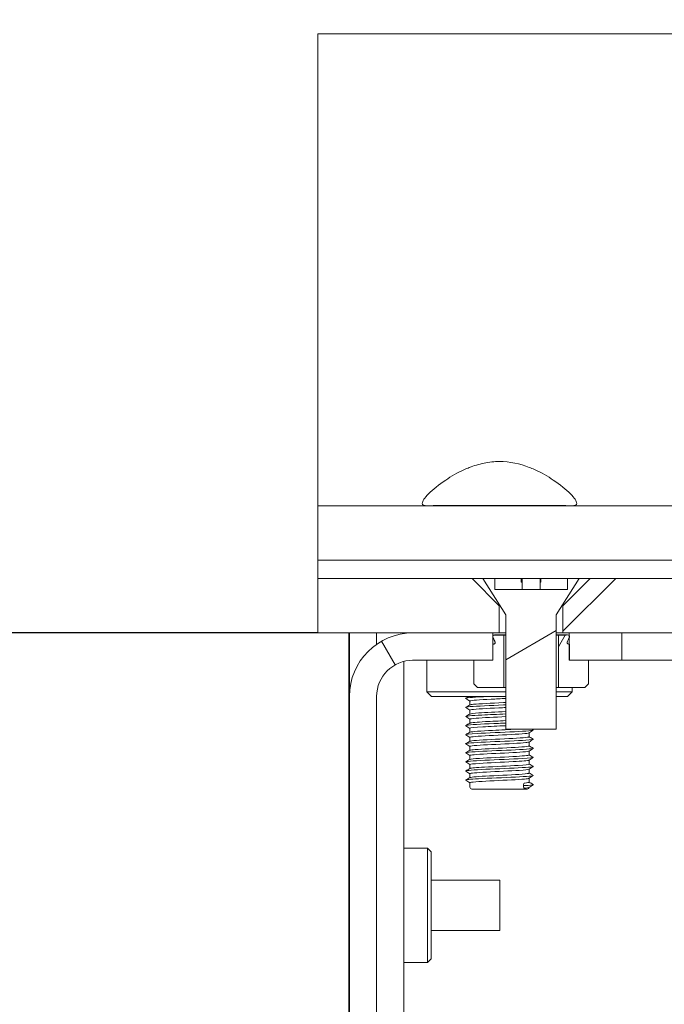
# Model space of a CAD drawing. Units: millimetres. Extents: x 0 to 1680, y 0 to 1188.
# Drawn here: x 906 to 942, y 916 to 970 of the extents above; entities that cross this region are included whole.
import ezdxf

# ---------------------------------------------------------------- set-up
doc = ezdxf.new("R2010")
doc.units = ezdxf.units.MM
doc.header["$LTSCALE"] = 4
for name, color, linetype, lineweight in [('Dimension (ISO)', 7, 'Continuous', 25), ('Hatch (ISO)', 7, 'Continuous', 18), ('Visible (ISO)', 7, 'Continuous', 18)]:
    doc.layers.add(name, color=color, linetype=linetype, lineweight=lineweight)
doc.styles.add('Note Text (ISO)', font='tahoma.ttf')
doc.dimstyles.new('Default (ISO)-12', dxfattribs={"dimscale": 4, "dimtxt": 3.5, "dimasz": 2.5, "dimexe": 3.175, "dimexo": 0, "dimgap": 0.762, "dimtad": 1, "dimrnd": 1e-08, "dimzin": 0, "dimdsep": 46, "dimtxsty": 'Note Text (ISO)', "dimcen": 0.09, "dimdle": 10, "dimclrd": 256, "dimclre": 256, "dimclrt": 256, "dimazin": 0, "dimtfac": 1.001486, "dimtmove": 0, "dimatfit": 3, "dimfxl": 1, "dimtolj": 1, "dimtzin": 0, "dimlwd": -1, "dimlwe": -1, "dimarcsym": 0})

# ---------------------------------------------------------------- blocks, each defined once
blk = doc.blocks.new('*D14')
at = {"layer": 'Defpoints', "color": 0, "transparency": 16777216}
for p in [(707.88, 969.154), (789.783, 969.154), (723.505, 939.154)]:
    blk.add_point(p, dxfattribs=at)
at = {"layer": 'Dimension (ISO)', "transparency": 16777216}
for p, q in [((979.436, 989.592), (789.783, 989.592)), ((789.783, 989.592), (789.783, 969.154)), ((707.88, 969.154), (802.483, 969.154)), ((789.783, 949.154), (789.783, 959.154)), ((723.505, 939.154), (802.483, 939.154))]:
    blk.add_line(p, q, dxfattribs=at)
for points in [[(788.116, 959.154), (791.449, 959.154), (789.783, 969.154)], [(788.116, 949.154), (791.449, 949.154), (789.783, 939.154)]]:
    blk.add_solid(points, dxfattribs=at)
at = {"layer": 'Dimension (ISO)', "transparency": 16777216, "insert": (802.831, 1010.955), "char_height": 14, "attachment_point": 1, "style": 'Note Text (ISO)'}
blk.add_mtext('\\A1;30.00 mm [1.181 in]', dxfattribs=at)
blk = doc.blocks.new('*D17')
at = {"layer": 'Defpoints', "color": 0, "transparency": 16777216}
for p in [(858.754, 936.154), (922.754, 936.154), (927.954, 683.154)]:
    blk.add_point(p, dxfattribs=at)
at = {"layer": 'Dimension (ISO)', "transparency": 16777216}
for p, q in [((922.754, 936.154), (846.054, 936.154)), ((858.754, 693.154), (858.754, 926.154)), ((927.954, 683.154), (846.054, 683.154))]:
    blk.add_line(p, q, dxfattribs=at)
for points in [[(857.088, 926.154), (860.421, 926.154), (858.754, 936.154)], [(857.088, 693.154), (860.421, 693.154), (858.754, 683.154)]]:
    blk.add_solid(points, dxfattribs=at)
at = {"layer": 'Dimension (ISO)', "transparency": 16777216, "insert": (837.391, 717.676), "char_height": 14, "attachment_point": 1, "rotation": 90, "style": 'Note Text (ISO)'}
blk.add_mtext('\\A1;253.00 mm [9.961 in]', dxfattribs=at)

msp = doc.modelspace()

# ---------------------------------------------------------------- hatches: boundary and pattern name
at = {"layer": 'Hatch (ISO)'}
h = msp.add_hatch(dxfattribs=at)
h.set_pattern_fill('ANSI31', color=256, scale=101.6, style=0)
h.set_pattern_definition([(45, (0, 0), (-8.98026, 8.98026), [])])
h.paths.add_polyline_path([(966.354, 939.154), (957.865, 939.154), (956.365, 937.654), (956.365, 936.154), (956.715, 936.154), (961.157, 936.154), (966.354, 936.154)])
h.paths.add_polyline_path([(951.365, 939.154), (937.743, 939.154), (936.243, 937.654), (936.243, 936.154), (936.594, 936.154), (939.494, 936.154), (949.615, 936.154), (952.515, 936.154), (952.865, 936.154), (952.865, 937.654)])
h.paths.add_polyline_path([(931.243, 939.154), (922.754, 939.154), (922.754, 936.154), (927.952, 936.154), (932.394, 936.154), (932.743, 936.154), (932.743, 937.654)])
h = msp.add_hatch(dxfattribs=at)
h.set_pattern_fill('ANSI31', color=256, scale=101.6, angle=-15, style=0)
h.set_pattern_definition([(30, (0, 0), (-6.35, 10.99852), [])])
h.paths.add_polyline_path([(932.494, 939.154), (931.843, 939.154), (933.108, 937.154), (933.108, 930.854), (935.878, 930.854), (935.878, 937.154), (937.143, 939.154), (936.493, 939.154), (936.493, 938.554), (932.494, 938.554)])
h = msp.add_hatch(dxfattribs=at)
h.set_pattern_fill('ANSI31', color=256, scale=101.6, angle=75.0002, style=0)
h.set_pattern_definition([(120.0002, (0, 0), (-10.9985, -6.35003), [])])
h.paths.add_polyline_path([(938.494, 683.154), (938.494, 684.654), (936.644, 684.654), (935.604, 684.654), (935.594, 684.654), (935.594, 683.773), (935.594, 683.401), (935.594, 683.303), (935.594, 683.154)])
edge = h.paths.add_edge_path()
edge.add_line((932.394, 934.654), (932.394, 935.536))
edge.add_line((932.394, 935.536), (932.394, 935.907))
edge.add_line((932.394, 935.907), (932.394, 936.006))
edge.add_line((932.394, 936.006), (932.394, 936.154))
edge.add_line((932.394, 936.154), (932.394, 936.154))
edge.add_line((932.394, 936.154), (927.994, 936.154))
edge.add_ellipse((927.994, 932.654), major_axis=(-3.5, 0), ratio=1, start_angle=270, end_angle=270.6731)
edge.add_ellipse((927.994, 932.654), major_axis=(-0.041, 3.5), ratio=1, start_angle=0, end_angle=89.3269)
edge.add_line((924.494, 932.654), (924.494, 672.659))
edge.add_ellipse((925.999, 672.659), major_axis=(0, -1.505), ratio=1, start_angle=270, end_angle=450)
edge.add_line((927.504, 672.659), (927.504, 681.154))
edge.add_ellipse((929.504, 681.154), major_axis=(0, 2), ratio=1, start_angle=50.7638, end_angle=90, ccw=False)
edge.add_ellipse((929.504, 681.154), major_axis=(1.265, 1.549), ratio=1, start_angle=40.1266, end_angle=90, ccw=False)
edge.add_ellipse((929.504, 681.154), major_axis=(2, 0.031), ratio=1, start_angle=89.1096, end_angle=90, ccw=False)
edge.add_line((929.504, 683.154), (931.394, 683.154))
edge.add_line((931.394, 683.154), (931.394, 683.303))
edge.add_line((931.394, 683.303), (931.394, 683.401))
edge.add_line((931.394, 683.401), (931.394, 683.773))
edge.add_line((931.394, 683.773), (931.394, 684.654))
edge.add_line((931.394, 684.654), (931.385, 684.654))
edge.add_line((931.385, 684.654), (930.344, 684.654))
edge.add_line((930.344, 684.654), (929.504, 684.654))
edge.add_ellipse((929.504, 681.154), major_axis=(-3.5, 0), ratio=1, start_angle=270, end_angle=360)
edge.add_line((926.004, 681.154), (926.004, 672.659))
edge.add_ellipse((925.999, 672.659), major_axis=(0, -0.005), ratio=1, start_angle=270, end_angle=450, ccw=False)
edge.add_line((925.994, 672.659), (925.994, 932.654))
edge.add_ellipse((927.994, 932.654), major_axis=(0, 2), ratio=1, start_angle=0, end_angle=90, ccw=False)
edge.add_line((927.994, 934.654), (931.344, 934.654))
edge.add_line((931.344, 934.654), (932.384, 934.654))
edge.add_line((932.384, 934.654), (932.394, 934.654))
h.paths.add_polyline_path([(939.494, 934.654), (939.494, 936.154), (939.494, 936.154), (936.594, 936.154), (936.594, 936.154), (936.594, 936.006), (936.594, 935.907), (936.594, 935.536), (936.594, 934.654), (936.604, 934.654), (937.644, 934.654)])
h = msp.add_hatch(dxfattribs=at)
h.set_pattern_fill('ANSI31', color=256, scale=101.6, angle=15, style=0)
h.set_pattern_definition([(60, (0, 0), (-10.99852, 6.35), [])])
edge = h.paths.add_edge_path()
edge.add_line((931.344, 934.654), (931.344, 933.354))
edge.add_line((931.344, 933.354), (931.544, 933.154))
edge.add_line((931.544, 933.154), (932.994, 933.154))
edge.add_line((932.994, 933.154), (932.994, 936.034))
edge.add_line((932.994, 936.034), (932.572, 936.034))
edge.add_spline(control_points=[(932.572, 936.034), (932.522, 936.04), (932.485, 936.04), (932.443, 936.034), (932.429, 936.03), (932.41, 936.021), (932.403, 936.016), (932.396, 936.009), (932.395, 936.007), (932.394, 936.006)], knot_values=[-0.086498, -0.086498, -0.086498, -0.086498, -0.074374, -0.074374, -0.068729, -0.068729, -0.065283, -0.065283, -0.064498, -0.064498, -0.064498, -0.064498], degree=3, periodic=0)
edge.add_spline(control_points=[(932.394, 936.006), (932.39, 936.002), (932.388, 935.997), (932.382, 935.983), (932.381, 935.974), (932.381, 935.947), (932.386, 935.928), (932.394, 935.907)], knot_values=[-0.064498, -0.064498, -0.064498, -0.064498, -0.062142, -0.062142, -0.058267, -0.058267, -0.051073, -0.051073, -0.051073, -0.051073], degree=3, periodic=0)
edge.add_spline(control_points=[(932.394, 935.907), (932.394, 935.905), (932.395, 935.903), (932.419, 935.841), (932.463, 935.771), (932.501, 935.684), (932.51, 935.661), (932.515, 935.628), (932.516, 935.616), (932.514, 935.597), (932.511, 935.589), (932.504, 935.575), (932.498, 935.568), (932.483, 935.555), (932.472, 935.55), (932.441, 935.54), (932.417, 935.537), (932.394, 935.536)], knot_values=[-0.051073, -0.051073, -0.051073, -0.051073, -0.05034, -0.05034, -0.029828, -0.029828, -0.022158, -0.022158, -0.018178, -0.018178, -0.01536, -0.01536, -0.012418, -0.012418, -0.008209, -0.008209, -0.001003, -0.001003, -0.001003, -0.001003], degree=3, periodic=0)
edge.add_spline(control_points=[(932.394, 935.536), (932.39, 935.536), (932.387, 935.536), (932.384, 935.536)], knot_values=[-0.001003, -0.001003, -0.001003, -0.001003, 0, 0, 0, 0], degree=3, periodic=0)
edge.add_line((932.384, 935.536), (932.384, 934.654))
edge.add_line((932.384, 934.654), (931.344, 934.654))
edge = h.paths.add_edge_path()
edge.add_line((937.644, 933.354), (937.644, 934.654))
edge.add_line((937.644, 934.654), (936.604, 934.654))
edge.add_line((936.604, 934.654), (936.604, 935.536))
edge.add_spline(control_points=[(936.604, 935.536), (936.6, 935.536), (936.597, 935.536), (936.594, 935.536)], knot_values=[-0.127486, -0.127486, -0.127486, -0.127486, -0.126393, -0.126393, -0.126393, -0.126393], degree=3, periodic=0)
edge.add_spline(control_points=[(936.594, 935.536), (936.562, 935.537), (936.538, 935.542), (936.511, 935.552), (936.502, 935.557), (936.488, 935.569), (936.483, 935.576), (936.475, 935.591), (936.473, 935.6), (936.471, 935.623), (936.473, 935.637), (936.482, 935.676), (936.494, 935.704), (936.534, 935.787), (936.569, 935.845), (936.591, 935.9), (936.592, 935.903), (936.594, 935.907)], knot_values=[-0.126393, -0.126393, -0.126393, -0.126393, -0.115785, -0.115785, -0.110317, -0.110317, -0.105806, -0.105806, -0.100796, -0.100796, -0.093462, -0.093462, -0.078876, -0.078876, -0.050924, -0.050924, -0.048795, -0.048795, -0.048795, -0.048795], degree=3, periodic=0)
edge.add_spline(control_points=[(936.594, 935.907), (936.599, 935.923), (936.603, 935.938), (936.606, 935.961), (936.606, 935.971), (936.603, 935.988), (936.601, 935.995), (936.596, 936.003), (936.595, 936.004), (936.594, 936.006)], knot_values=[-0.048795, -0.048795, -0.048795, -0.048795, -0.040302, -0.040302, -0.034514, -0.034514, -0.030194, -0.030194, -0.02894, -0.02894, -0.02894, -0.02894], degree=3, periodic=0)
edge.add_spline(control_points=[(936.594, 936.006), (936.59, 936.01), (936.586, 936.014), (936.572, 936.025), (936.56, 936.029), (936.519, 936.04), (936.476, 936.042), (936.415, 936.034)], knot_values=[-0.02894, -0.02894, -0.02894, -0.02894, -0.025506, -0.025506, -0.018455, -0.018455, 0, 0, 0, 0], degree=3, periodic=0)
edge.add_line((936.415, 936.034), (935.994, 936.034))
edge.add_line((935.994, 936.034), (935.994, 933.154))
edge.add_line((935.994, 933.154), (937.444, 933.154))
edge.add_line((937.444, 933.154), (937.644, 933.354))

# ---------------------------------------------------------------- linework, layer by layer
at = {"layer": 'Visible (ISO)'}
for p, q in [((922.754, 969.154), (966.354, 969.154)), ((922.754, 969.154), (922.754, 955.154)), ((922.754, 951.154), (922.754, 955.154)), ((922.754, 943.154), (922.754, 951.154)), ((922.754, 943.154), (966.354, 943.154)), ((922.754, 943.154), (922.754, 941.154)), ((929.104, 943.164), (932.754, 943.164)), ((929.111, 943.154), (929.104, 943.164)), ((932.754, 943.164), (936.404, 943.164)), ((936.398, 943.154), (936.404, 943.164)), ((922.754, 940.354), (922.754, 941.154)), ((922.754, 940.354), (922.754, 940.154)), ((922.754, 939.954), (922.754, 940.154)), ((922.754, 940.154), (966.354, 940.154)), ((922.754, 939.354), (922.754, 939.954)), ((922.754, 939.354), (922.754, 939.154)), ((931.243, 939.154), (922.754, 939.154)), ((922.754, 939.154), (922.754, 936.154)), ((932.743, 937.654), (931.243, 939.154)), ((931.243, 939.154), (931.843, 939.154)), ((932.494, 939.154), (931.843, 939.154)), ((931.843, 939.154), (933.108, 937.154)), ((932.494, 938.554), (932.494, 939.154)), ((932.494, 939.154), (933.949, 939.154)), ((933.949, 939.154), (933.994, 939.154)), ((933.949, 938.954), (933.949, 939.154)), ((933.994, 938.954), (933.949, 938.954)), ((933.994, 939.154), (933.994, 938.954)), ((933.994, 939.154), (934.993, 939.154)), ((933.994, 938.954), (933.994, 938.554)), ((934.993, 939.154), (935.038, 939.154)), ((934.993, 938.954), (934.993, 939.154)), ((935.038, 938.954), (934.993, 938.954)), ((934.993, 938.954), (934.993, 938.554)), ((935.038, 939.154), (935.038, 938.954)), ((935.038, 939.154), (936.493, 939.154)), ((935.878, 937.154), (937.143, 939.154)), ((937.743, 939.154), (936.243, 937.654)), ((937.143, 939.154), (936.493, 939.154)), ((936.493, 939.154), (936.493, 938.554)), ((937.143, 939.154), (937.743, 939.154)), ((951.365, 939.154), (937.743, 939.154)), ((936.493, 938.554), (932.494, 938.554)), ((932.743, 936.154), (932.743, 937.654)), ((932.792, 937.654), (932.743, 937.654)), ((936.243, 937.654), (936.195, 937.654)), ((936.243, 937.654), (936.243, 936.154)), ((933.108, 937.154), (933.108, 930.854)), ((935.878, 930.854), (935.878, 937.154)), ((922.754, 936.154), (932.743, 936.154)), ((924.454, 936.154), (924.454, 686.054)), ((924.494, 932.654), (924.494, 936.154)), ((925.994, 936.154), (925.994, 935.527)), ((927.494, 936.154), (927.494, 936.118)), ((932.394, 936.154), (927.994, 936.154)), ((932.394, 934.654), (932.394, 936.154)), ((932.501, 936.039), (933.108, 936.039)), ((932.994, 936.034), (932.572, 936.034)), ((933.108, 936.154), (932.743, 936.154)), ((932.994, 933.154), (932.994, 936.034)), ((932.994, 936.034), (933.108, 936.034)), ((936.243, 936.154), (935.878, 936.154)), ((935.878, 936.039), (936.486, 936.039)), ((935.878, 936.034), (935.994, 936.034)), ((936.415, 936.034), (935.994, 936.034)), ((935.994, 936.034), (935.994, 933.154)), ((936.243, 936.154), (952.865, 936.154)), ((939.494, 936.154), (936.594, 936.154)), ((936.594, 936.154), (936.594, 934.654)), ((939.494, 934.654), (939.494, 936.154)), ((932.384, 935.536), (932.384, 934.654)), ((936.604, 934.654), (936.604, 935.536)), ((927.494, 934.591), (927.494, 705.043)), ((928.754, 934.654), (927.963, 934.654)), ((927.994, 934.654), (932.394, 934.654)), ((928.754, 934.654), (928.954, 934.654)), ((928.754, 934.654), (928.754, 932.904)), ((928.954, 934.654), (931.344, 934.654)), ((928.954, 934.654), (928.954, 934.654)), ((931.344, 934.654), (931.344, 933.354)), ((932.384, 934.654), (931.344, 934.654)), ((931.344, 934.654), (931.344, 933.354)), ((936.594, 934.654), (939.494, 934.654)), ((937.644, 934.654), (936.604, 934.654)), ((937.644, 933.354), (937.644, 934.654)), ((937.644, 934.654), (937.644, 933.354)), ((937.644, 934.654), (951.465, 934.654)), ((931.344, 933.354), (931.544, 933.154)), ((931.544, 933.154), (931.344, 933.354)), ((937.444, 933.154), (937.644, 933.354)), ((937.444, 933.154), (937.644, 933.354)), ((928.754, 932.904), (933.108, 932.904)), ((929.004, 932.654), (928.754, 932.904)), ((931.544, 933.154), (932.994, 933.154)), ((933.108, 933.154), (932.994, 933.154)), ((935.994, 933.154), (935.878, 933.154)), ((935.878, 932.904), (936.754, 932.904)), ((935.994, 933.154), (937.444, 933.154)), ((936.504, 932.654), (936.754, 932.904)), ((936.754, 933.154), (936.754, 932.904)), ((924.494, 932.654), (924.494, 672.659)), ((925.994, 672.659), (925.994, 932.654)), ((929.004, 932.654), (933.108, 932.654)), ((931.125, 932.401), (931.125, 932.184)), ((935.878, 932.654), (936.504, 932.654)), ((931.125, 931.901), (931.125, 931.684)), ((931.125, 931.401), (931.125, 931.184)), ((931.125, 930.901), (931.125, 930.684)), ((933.108, 930.854), (935.878, 930.854)), ((934.384, 930.648), (934.384, 930.43)), ((931.125, 930.401), (931.125, 930.184)), ((934.384, 930.148), (934.384, 929.93)), ((931.125, 929.901), (931.125, 929.684)), ((934.384, 929.648), (934.384, 929.43)), ((931.125, 929.401), (931.125, 929.184)), ((934.384, 929.148), (934.384, 928.93)), ((931.125, 928.901), (931.125, 928.684)), ((931.125, 928.401), (931.125, 928.184)), ((934.384, 928.648), (934.384, 928.43)), ((931.125, 927.901), (931.125, 927.664)), ((934.384, 928.148), (934.384, 927.93)), ((934.274, 927.554), (931.235, 927.554)), ((934.073, 927.739), (934.073, 927.758)), ((927.494, 924.304), (928.794, 924.304)), ((928.794, 918.004), (928.794, 924.304)), ((928.994, 924.104), (928.794, 924.304)), ((928.994, 918.204), (928.994, 924.104)), ((924.464, 918.504), (924.464, 923.804)), ((924.494, 923.785), (924.464, 923.804)), ((928.994, 922.539), (932.764, 922.539)), ((932.764, 922.539), (932.764, 919.769)), ((928.994, 919.769), (932.764, 919.769)), ((924.494, 918.523), (924.464, 918.504)), ((928.994, 918.204), (928.794, 918.004)), ((927.494, 918.004), (928.794, 918.004))]:
    msp.add_line(p, q, dxfattribs=at)
for centre, radius, start, end in [((927.994, 932.654), 3.5, 90, 180), ((927.994, 932.654), 2, 90, 180), ((931.235, 927.664), 0.11, 180, 270), ((934.274, 927.664), 0.11, 270, 351.342)]:
    msp.add_arc(centre, radius, start, end, dxfattribs=at)
for points, knots in [([(930.835, 945.154), (930.918, 945.191), (931.003, 945.227), (931.348, 945.362), (931.622, 945.446), (932.182, 945.562), (932.47, 945.592), (933.313, 945.592), (933.88, 945.469), (934.487, 945.235), (934.582, 945.196), (934.675, 945.154)], [1.1310487, 1.1310487, 1.1310487, 1.1310487, 1.1596973, 1.1596973, 1.245212, 1.245212, 1.3307266, 1.3307266, 1.4980588, 1.4980588, 1.5300189, 1.5300189, 1.5300189, 1.5300189]), ([(928.778, 943.154), (928.594, 943.154), (928.505, 943.203), (928.505, 943.406), (928.627, 943.588), (929.084, 944.047), (929.418, 944.321), (930.088, 944.77), (930.441, 944.978), (930.835, 945.154)], [0.4968415, 0.4968415, 0.4968415, 0.4968415, 0.6455375, 0.6455375, 0.8207301, 0.8207301, 0.9959227, 0.9959227, 1.1312947, 1.1312947, 1.1312947, 1.1312947]), ([(934.675, 945.154), (935.069, 944.978), (935.422, 944.77), (936.091, 944.321), (936.426, 944.047), (936.883, 943.588), (937.005, 943.406), (937.005, 943.203), (936.916, 943.154), (936.731, 943.154)], [1.5298794, 1.5298794, 1.5298794, 1.5298794, 1.6652514, 1.6652514, 1.8404441, 1.8404441, 2.0156367, 2.0156367, 2.1644238, 2.1644238, 2.1644238, 2.1644238]), ([(932.572, 936.034), (932.522, 936.04), (932.485, 936.04), (932.443, 936.034), (932.429, 936.03), (932.41, 936.021), (932.403, 936.016), (932.392, 936.005), (932.388, 935.998), (932.382, 935.983), (932.381, 935.974), (932.381, 935.946), (932.387, 935.924), (932.419, 935.841), (932.463, 935.771), (932.501, 935.684), (932.51, 935.661), (932.515, 935.628), (932.516, 935.616), (932.514, 935.597), (932.511, 935.589), (932.504, 935.575), (932.498, 935.568), (932.483, 935.555), (932.472, 935.55), (932.438, 935.539), (932.411, 935.536), (932.384, 935.536)], [-0.08649795, -0.08649795, -0.08649795, -0.08649795, -0.07437368, -0.07437368, -0.06872861, -0.06872861, -0.06528265, -0.06528265, -0.06214152, -0.06214152, -0.05826677, -0.05826677, -0.05033967, -0.05033967, -0.0298275, -0.0298275, -0.02215819, -0.02215819, -0.0181784, -0.0181784, -0.01535957, -0.01535957, -0.01241752, -0.01241752, -0.00820869, -0.00820869, 0, 0, 0, 0]), ([(932.501, 936.039), (932.479, 936.039), (932.461, 936.037), (932.437, 936.032), (932.429, 936.03), (932.412, 936.023), (932.404, 936.017), (932.397, 936.01), (932.395, 936.008), (932.394, 936.006)], [0.0520191, 0.0520191, 0.0520191, 0.0520191, 0.1084486, 0.1084486, 0.1407025, 0.1407025, 0.1877995, 0.1877995, 0.2009598, 0.2009598, 0.2009598, 0.2009598]), ([(936.604, 935.536), (936.567, 935.536), (936.54, 935.541), (936.511, 935.552), (936.502, 935.557), (936.488, 935.569), (936.483, 935.576), (936.475, 935.591), (936.473, 935.6), (936.471, 935.623), (936.473, 935.637), (936.482, 935.676), (936.494, 935.704), (936.534, 935.787), (936.569, 935.845), (936.597, 935.915), (936.603, 935.934), (936.606, 935.961), (936.606, 935.971), (936.603, 935.988), (936.601, 935.995), (936.593, 936.007), (936.588, 936.013), (936.572, 936.025), (936.56, 936.029), (936.519, 936.04), (936.476, 936.042), (936.415, 936.034)], [-0.1274863, -0.1274863, -0.1274863, -0.1274863, -0.1157849, -0.1157849, -0.1103169, -0.1103169, -0.1058055, -0.1058055, -0.1007957, -0.1007957, -0.0934619, -0.0934619, -0.078876, -0.078876, -0.0509245, -0.0509245, -0.0403021, -0.0403021, -0.0345138, -0.0345138, -0.0301944, -0.0301944, -0.0255064, -0.0255064, -0.0184549, -0.0184549, 0, 0, 0, 0]), ([(932.394, 935.907), (932.404, 935.878), (932.42, 935.846), (932.464, 935.763), (932.492, 935.712), (932.511, 935.653), (932.514, 935.639), (932.516, 935.619), (932.516, 935.613), (932.514, 935.598), (932.512, 935.589), (932.505, 935.576), (932.501, 935.571), (932.491, 935.561), (932.484, 935.557), (932.468, 935.548), (932.456, 935.544), (932.429, 935.539), (932.413, 935.537), (932.394, 935.536)], [0.3709087, 0.3709087, 0.3709087, 0.3709087, 0.4950215, 0.4950215, 0.6846177, 0.6846177, 0.7463575, 0.7463575, 0.7784628, 0.7784628, 0.8257697, 0.8257697, 0.8614381, 0.8614381, 0.8979229, 0.8979229, 0.9435847, 0.9435847, 0.9917669, 0.9917669, 0.9917669, 0.9917669]), ([(933.108, 932.191), (933.065, 932.189), (933.021, 932.187), (932.976, 932.185), (932.26, 932.154), (931.51, 932.123), (931.146, 932.093), (930.958, 932.077), (930.878, 932.061), (930.903, 932.045)], [103.481561, 103.481561, 103.481561, 103.481561, 103.553303, 103.553303, 103.553303, 104.713294, 104.713294, 104.713294, 105.310731, 105.310731, 105.310731, 105.310731]), ([(932.264, 932.654), (932.214, 932.652), (932.165, 932.65), (932.116, 932.648), (931.436, 932.617), (930.934, 932.586), (930.893, 932.555), (930.888, 932.552), (930.889, 932.548), (930.895, 932.545)], [97.655674, 97.655674, 97.655674, 97.655674, 97.738717, 97.738717, 97.738717, 98.90366, 98.90366, 98.90366, 99.027545, 99.027545, 99.027545, 99.027545]), ([(933.106, 932.544), (932.837, 932.53), (932.553, 932.517), (932.287, 932.503), (931.661, 932.471), (931.179, 932.439), (931.13, 932.407), (931.127, 932.405), (931.125, 932.403), (931.126, 932.401)], [97.170358, 97.170358, 97.170358, 97.170358, 97.680152, 97.680152, 97.680152, 98.884458, 98.884458, 98.884458, 98.960169, 98.960169, 98.960169, 98.960169]), ([(931.138, 932.187), (931.156, 932.198), (931.219, 932.21), (931.328, 932.221), (931.642, 932.252), (932.321, 932.284), (932.966, 932.316), (933.014, 932.318), (933.061, 932.321), (933.108, 932.323)], [-105.155194, -105.155194, -105.155194, -105.155194, -104.739463, -104.739463, -104.739463, -103.542329, -103.542329, -103.542329, -103.453543, -103.453543, -103.453543, -103.453543]), ([(933.108, 931.691), (932.66, 931.671), (932.18, 931.652), (931.789, 931.632), (931.207, 931.603), (930.852, 931.574), (930.894, 931.545)], [109.764747, 109.764747, 109.764747, 109.764747, 110.499814, 110.499814, 110.499814, 111.593916, 111.593916, 111.593916, 111.593916]), ([(933.107, 932.044), (932.982, 932.038), (932.853, 932.031), (932.724, 932.025), (932.073, 931.993), (931.451, 931.961), (931.226, 931.93), (931.159, 931.92), (931.129, 931.911), (931.131, 931.901)], [103.453543, 103.453543, 103.453543, 103.453543, 103.690992, 103.690992, 103.690992, 104.890077, 104.890077, 104.890077, 105.243354, 105.243354, 105.243354, 105.243354]), ([(931.139, 931.687), (931.175, 931.706), (931.339, 931.725), (931.613, 931.744), (931.998, 931.77), (932.582, 931.796), (933.109, 931.823)], [-111.438379, -111.438379, -111.438379, -111.438379, -110.732307, -110.732307, -110.732307, -109.736728, -109.736728, -109.736728, -109.736728]), ([(933.107, 931.191), (932.975, 931.185), (932.84, 931.179), (932.704, 931.173), (931.989, 931.143), (931.306, 931.112), (931.032, 931.082), (930.922, 931.069), (930.881, 931.057), (930.902, 931.045)], [116.047932, 116.047932, 116.047932, 116.047932, 116.265895, 116.265895, 116.265895, 117.416888, 117.416888, 117.416888, 117.877101, 117.877101, 117.877101, 117.877101]), ([(933.109, 931.544), (932.508, 931.514), (931.838, 931.484), (931.462, 931.454), (931.246, 931.436), (931.135, 931.419), (931.133, 931.401)], [109.736728, 109.736728, 109.736728, 109.736728, 110.871411, 110.871411, 110.871411, 111.526539, 111.526539, 111.526539, 111.526539]), ([(931.134, 931.187), (931.188, 931.214), (931.506, 931.24), (931.975, 931.266), (932.318, 931.285), (932.727, 931.304), (933.107, 931.323)], [-117.721565, -117.721565, -117.721565, -117.721565, -116.737654, -116.737654, -116.737654, -116.019914, -116.019914, -116.019914, -116.019914]), ([(934.614, 930.806), (934.67, 930.775), (934.242, 930.743), (933.579, 930.712), (932.922, 930.681), (932.075, 930.649), (931.525, 930.618), (931.096, 930.594), (930.866, 930.569), (930.898, 930.545)], [120.874241, 120.874241, 120.874241, 120.874241, 122.064214, 122.064214, 122.064214, 123.242034, 123.242034, 123.242034, 124.160287, 124.160287, 124.160287, 124.160287]), ([(934.37, 930.645), (934.343, 930.629), (934.216, 930.612), (933.994, 930.595), (933.564, 930.563), (932.811, 930.531), (932.191, 930.498), (931.572, 930.466), (931.127, 930.434), (931.125, 930.402), (931.125, 930.402), (931.125, 930.402), (931.125, 930.401)], [121.028394, 121.028394, 121.028394, 121.028394, 121.657926, 121.657926, 121.657926, 122.875436, 122.875436, 122.875436, 124.090225, 124.090225, 124.090225, 124.09291, 124.09291, 124.09291, 124.09291]), ([(933.108, 931.044), (932.678, 931.022), (932.21, 931.001), (931.845, 930.979), (931.404, 930.953), (931.134, 930.927), (931.128, 930.901)], [116.019914, 116.019914, 116.019914, 116.019914, 116.8314, 116.8314, 116.8314, 117.809725, 117.809725, 117.809725, 117.809725]), ([(931.132, 930.687), (931.134, 930.689), (931.136, 930.69), (931.139, 930.691), (931.225, 930.723), (931.74, 930.755), (932.376, 930.787), (932.824, 930.809), (933.31, 930.832), (933.688, 930.854)], [-124.00475, -124.00475, -124.00475, -124.00475, -123.961652, -123.961652, -123.961652, -122.756268, -122.756268, -122.756268, -121.909927, -121.909927, -121.909927, -121.909927]), ([(934.606, 930.306), (934.639, 930.286), (934.499, 930.266), (934.2, 930.246), (933.742, 930.215), (932.937, 930.184), (932.241, 930.153), (931.545, 930.122), (930.997, 930.091), (930.905, 930.061), (930.889, 930.055), (930.887, 930.05), (930.896, 930.045)], [127.157426, 127.157426, 127.157426, 127.157426, 127.91848, 127.91848, 127.91848, 129.084437, 129.084437, 129.084437, 130.248301, 130.248301, 130.248301, 130.443472, 130.443472, 130.443472, 130.443472]), ([(934.372, 930.145), (934.357, 930.135), (934.299, 930.124), (934.196, 930.113), (933.891, 930.081), (933.211, 930.049), (932.561, 930.017), (931.912, 929.985), (931.336, 929.953), (931.175, 929.921), (931.142, 929.915), (931.127, 929.908), (931.129, 929.901)], [127.311579, 127.311579, 127.311579, 127.311579, 127.719356, 127.719356, 127.719356, 128.924338, 128.924338, 128.924338, 130.127127, 130.127127, 130.127127, 130.376095, 130.376095, 130.376095, 130.376095]), ([(931.136, 930.187), (931.148, 930.195), (931.182, 930.203), (931.241, 930.211), (931.483, 930.243), (932.125, 930.275), (932.781, 930.307), (933.437, 930.339), (934.064, 930.371), (934.287, 930.403), (934.351, 930.412), (934.38, 930.421), (934.378, 930.43)], [-130.287935, -130.287935, -130.287935, -130.287935, -129.99722, -129.99722, -129.99722, -128.788932, -128.788932, -128.788932, -127.581237, -127.581237, -127.581237, -127.234502, -127.234502, -127.234502, -127.234502]), ([(934.609, 929.806), (934.625, 929.799), (934.615, 929.791), (934.578, 929.784), (934.428, 929.753), (933.836, 929.722), (933.132, 929.692), (932.429, 929.661), (931.654, 929.63), (931.237, 929.6), (930.989, 929.581), (930.875, 929.563), (930.902, 929.545)], [133.440611, 133.440611, 133.440611, 133.440611, 133.728235, 133.728235, 133.728235, 134.884619, 134.884619, 134.884619, 136.039349, 136.039349, 136.039349, 136.726657, 136.726657, 136.726657, 136.726657]), ([(934.378, 929.645), (934.373, 929.642), (934.364, 929.638), (934.349, 929.635), (934.217, 929.603), (933.67, 929.572), (933.03, 929.54), (932.392, 929.508), (931.701, 929.477), (931.363, 929.445), (931.209, 929.431), (931.133, 929.416), (931.133, 929.401)], [133.594764, 133.594764, 133.594764, 133.594764, 133.723318, 133.723318, 133.723318, 134.918311, 134.918311, 134.918311, 136.111591, 136.111591, 136.111591, 136.65928, 136.65928, 136.65928, 136.65928]), ([(931.14, 929.687), (931.164, 929.701), (931.257, 929.715), (931.42, 929.729), (931.798, 929.761), (932.524, 929.793), (933.161, 929.825), (933.798, 929.858), (934.303, 929.89), (934.374, 929.922), (934.381, 929.925), (934.383, 929.928), (934.383, 929.93)], [-136.571121, -136.571121, -136.571121, -136.571121, -136.047801, -136.047801, -136.047801, -134.836445, -134.836445, -134.836445, -133.625715, -133.625715, -133.625715, -133.517688, -133.517688, -133.517688, -133.517688]), ([(934.61, 929.306), (934.648, 929.282), (934.422, 929.258), (933.996, 929.233), (933.449, 929.202), (932.604, 929.171), (931.944, 929.14), (931.288, 929.108), (930.855, 929.077), (930.892, 929.046), (930.893, 929.046), (930.893, 929.045), (930.894, 929.045)], [139.723797, 139.723797, 139.723797, 139.723797, 140.643385, 140.643385, 140.643385, 141.82119, 141.82119, 141.82119, 142.993946, 142.993946, 142.993946, 143.009843, 143.009843, 143.009843, 143.009843]), ([(934.376, 929.145), (934.327, 929.118), (933.991, 929.091), (933.498, 929.064), (932.912, 929.032), (932.143, 929), (931.656, 928.968), (931.323, 928.946), (931.137, 928.923), (931.132, 928.901)], [139.87795, 139.87795, 139.87795, 139.87795, 140.897501, 140.897501, 140.897501, 142.111357, 142.111357, 142.111357, 142.942466, 142.942466, 142.942466, 142.942466]), ([(931.136, 928.687), (931.188, 928.713), (931.483, 928.738), (931.928, 928.763), (932.498, 928.795), (933.275, 928.828), (933.787, 928.86), (934.158, 928.883), (934.372, 928.907), (934.378, 928.93)], [-149.137491, -149.137491, -149.137491, -149.137491, -148.186882, -148.186882, -148.186882, -146.968893, -146.968893, -146.968893, -146.084058, -146.084058, -146.084058, -146.084058]), ([(931.139, 929.187), (931.177, 929.207), (931.357, 929.227), (931.653, 929.246), (932.139, 929.279), (932.908, 929.311), (933.495, 929.343), (934.027, 929.372), (934.377, 929.401), (934.383, 929.43)], [-142.854306, -142.854306, -142.854306, -142.854306, -142.114217, -142.114217, -142.114217, -140.899627, -140.899627, -140.899627, -139.800873, -139.800873, -139.800873, -139.800873]), ([(934.606, 928.806), (934.63, 928.794), (934.587, 928.781), (934.471, 928.768), (934.19, 928.738), (933.497, 928.707), (932.778, 928.676), (932.062, 928.646), (931.359, 928.615), (931.06, 928.585), (930.931, 928.571), (930.88, 928.558), (930.902, 928.545)], [146.006982, 146.006982, 146.006982, 146.006982, 146.485775, 146.485775, 146.485775, 147.642119, 147.642119, 147.642119, 148.795239, 148.795239, 148.795239, 149.293028, 149.293028, 149.293028, 149.293028]), ([(934.372, 928.645), (934.337, 928.625), (934.152, 928.605), (933.846, 928.585), (933.366, 928.553), (932.615, 928.522), (932.034, 928.49), (931.492, 928.46), (931.13, 928.431), (931.126, 928.401)], [146.161135, 146.161135, 146.161135, 146.161135, 146.920463, 146.920463, 146.920463, 148.113147, 148.113147, 148.113147, 149.225651, 149.225651, 149.225651, 149.225651]), ([(931.132, 928.187), (931.191, 928.218), (931.618, 928.248), (932.197, 928.278), (932.82, 928.31), (933.575, 928.342), (934.002, 928.375), (934.246, 928.393), (934.373, 928.412), (934.375, 928.43)], [-155.420676, -155.420676, -155.420676, -155.420676, -154.287499, -154.287499, -154.287499, -153.065929, -153.065929, -153.065929, -152.367244, -152.367244, -152.367244, -152.367244]), ([(934.614, 928.306), (934.614, 928.306), (934.614, 928.306), (934.614, 928.306), (934.669, 928.276), (934.264, 928.245), (933.627, 928.214), (932.994, 928.184), (932.166, 928.153), (931.603, 928.122), (931.127, 928.097), (930.863, 928.071), (930.897, 928.045)], [152.290167, 152.290167, 152.290167, 152.290167, 152.291091, 152.291091, 152.291091, 153.450867, 153.450867, 153.450867, 154.603872, 154.603872, 154.603872, 155.576213, 155.576213, 155.576213, 155.576213]), ([(934.371, 928.145), (934.353, 928.133), (934.275, 928.12), (934.136, 928.107), (933.793, 928.075), (933.101, 928.044), (932.464, 928.012), (931.816, 927.98), (931.268, 927.948), (931.151, 927.916), (931.134, 927.911), (931.126, 927.906), (931.127, 927.901)], [152.44432, 152.44432, 152.44432, 152.44432, 152.925685, 152.925685, 152.925685, 154.117189, 154.117189, 154.117189, 155.33062, 155.33062, 155.33062, 155.508836, 155.508836, 155.508836, 155.508836]), ([(934.073, 927.758), (934.073, 927.777), (934.075, 927.795), (934.083, 927.828), (934.088, 927.842), (934.1, 927.863), (934.107, 927.871), (934.12, 927.882), (934.127, 927.885), (934.134, 927.886)], [0, 0, 0, 0, 0.00556698, 0.00556698, 0.01063136, 0.01063136, 0.01467637, 0.01467637, 0.01859788, 0.01859788, 0.01859788, 0.01859788]), ([(934.084, 927.664), (934.084, 927.666), (934.083, 927.668), (934.079, 927.68), (934.077, 927.691), (934.074, 927.715), (934.073, 927.727), (934.073, 927.739)], [0.011980505, 0.011980505, 0.011980505, 0.011980505, 0.012606925, 0.012606925, 0.016186054, 0.016186054, 0.019832669, 0.019832669, 0.019832669, 0.019832669]), ([(934.084, 927.664), (934.085, 927.662), (934.086, 927.659), (934.092, 927.64), (934.096, 927.625), (934.1, 927.606), (934.102, 927.6), (934.104, 927.593), (934.105, 927.591), (934.107, 927.589), (934.107, 927.589), (934.109, 927.588), (934.109, 927.588), (934.11, 927.588), (934.11, 927.588), (934.111, 927.588), (934.111, 927.588), (934.111, 927.588), (934.111, 927.588), (934.112, 927.588), (934.113, 927.588), (934.114, 927.588)], [-0.01142561, -0.01142561, -0.01142561, -0.01142561, -0.01072199, -0.01072199, -0.00621441, -0.00621441, -0.00336761, -0.00336761, -0.00186049, -0.00186049, -0.0011575, -0.0011575, -0.00082051, -0.00082051, -0.00065479, -0.00065479, -0.00057242, -0.00057242, -0.00049028, -0.00049028, 0, 0, 0, 0]), ([(934.085, 927.749), (934.086, 927.749), (934.086, 927.749), (934.11, 927.75), (934.137, 927.751), (934.19, 927.752), (934.215, 927.753), (934.253, 927.754), (934.268, 927.754), (934.291, 927.755), (934.3, 927.755), (934.314, 927.755), (934.32, 927.755), (934.324, 927.755)], [-0.00015634, -0.00015634, -0.00015634, -0.00015634, 0, 0, 0.0088032, 0.0088032, 0.01734593, 0.01734593, 0.02275637, 0.02275637, 0.0261778, 0.0261778, 0.02894902, 0.02894902, 0.02894902, 0.02894902]), ([(934.114, 927.588), (934.125, 927.59), (934.136, 927.592), (934.195, 927.603), (934.251, 927.612), (934.34, 927.63), (934.366, 927.637), (934.377, 927.644)], [-0.58547877, -0.58547877, -0.58547877, -0.58547877, -0.57844383, -0.57844383, -0.55011156, -0.55011156, -0.52391614, -0.52391614, -0.52391614, -0.52391614])]:
    msp.add_open_spline(points, degree=3, knots=knots, dxfattribs=at)
for points in [[(931.125, 932.398), (931.048, 932.447), (930.971, 932.496), (930.894, 932.545)], [(930.895, 932.556), (930.954, 932.589), (931.013, 932.622), (931.071, 932.654)], [(930.895, 932.056), (930.974, 932.1), (931.053, 932.144), (931.131, 932.187)], [(931.125, 931.898), (931.048, 931.947), (930.971, 931.996), (930.894, 932.045)], [(930.895, 931.556), (930.974, 931.6), (931.053, 931.644), (931.131, 931.687)], [(931.125, 931.398), (931.048, 931.447), (930.971, 931.496), (930.894, 931.545)], [(930.895, 931.056), (930.974, 931.1), (931.053, 931.144), (931.131, 931.187)], [(931.125, 930.898), (931.048, 930.947), (930.971, 930.996), (930.894, 931.045)], [(930.895, 930.556), (930.974, 930.6), (931.053, 930.644), (931.131, 930.687)], [(934.615, 930.795), (934.536, 930.745), (934.458, 930.695), (934.379, 930.645)], [(934.528, 930.854), (934.556, 930.838), (934.585, 930.822), (934.614, 930.806)], [(931.125, 930.398), (931.048, 930.447), (930.971, 930.496), (930.894, 930.545)], [(931.125, 929.898), (931.048, 929.947), (930.971, 929.996), (930.894, 930.045)], [(930.895, 930.056), (930.974, 930.1), (931.053, 930.144), (931.131, 930.187)], [(934.615, 930.295), (934.536, 930.245), (934.458, 930.195), (934.379, 930.145)], [(934.384, 930.434), (934.46, 930.391), (934.537, 930.349), (934.614, 930.306)], [(931.125, 929.398), (931.048, 929.447), (930.971, 929.496), (930.894, 929.545)], [(930.895, 929.556), (930.974, 929.6), (931.053, 929.644), (931.131, 929.687)], [(934.615, 929.795), (934.536, 929.745), (934.458, 929.695), (934.379, 929.645)], [(934.384, 929.934), (934.46, 929.891), (934.537, 929.849), (934.614, 929.806)], [(931.125, 928.898), (931.048, 928.947), (930.971, 928.996), (930.894, 929.045)], [(930.895, 929.056), (930.974, 929.1), (931.053, 929.144), (931.131, 929.187)], [(934.615, 929.295), (934.536, 929.245), (934.458, 929.195), (934.379, 929.145)], [(934.384, 929.434), (934.46, 929.391), (934.537, 929.349), (934.614, 929.306)], [(934.384, 928.934), (934.46, 928.891), (934.537, 928.849), (934.614, 928.806)], [(931.125, 928.398), (931.048, 928.447), (930.971, 928.496), (930.894, 928.545)], [(930.895, 928.556), (930.974, 928.6), (931.053, 928.644), (931.131, 928.687)], [(934.615, 928.795), (934.536, 928.745), (934.458, 928.695), (934.379, 928.645)], [(934.384, 928.434), (934.46, 928.391), (934.537, 928.349), (934.614, 928.306)], [(931.125, 927.898), (931.048, 927.947), (930.971, 927.996), (930.894, 928.045)], [(930.895, 928.056), (930.974, 928.1), (931.053, 928.144), (931.131, 928.187)], [(934.134, 927.886), (934.296, 927.901), (934.375, 927.916), (934.374, 927.93)], [(934.615, 928.295), (934.536, 928.245), (934.458, 928.195), (934.379, 928.145)], [(934.384, 927.934), (934.46, 927.891), (934.537, 927.849), (934.614, 927.806)], [(934.329, 927.755), (934.328, 927.755), (934.326, 927.755), (934.324, 927.755)], [(934.607, 927.806), (934.636, 927.789), (934.543, 927.772), (934.329, 927.755)], [(934.615, 927.795), (934.536, 927.745), (934.456, 927.694), (934.377, 927.644)]]:
    msp.add_open_spline(points, degree=3, dxfattribs=at)

# ---------------------------------------------------------------- dimensions: what is measured, and where the dimension line sits
at = {"layer": 'Dimension (ISO)'}
for base, p1, p2, angle, text, override, picture, middle in [((789.783, 969.154), (723.505, 939.154), (707.88, 969.154), 270, '<> mm [1.181 in]', {"dimgap": 0.762, "dimtih": 1, "dimtoh": 1, "dimdec": 2, "dimpost": '', "dimtol": 0, "dimlim": 0, "dimtp": 0, "dimtm": 0, "dimtdec": 2, "dimtofl": 0, "dimtmove": 1, "dimatfit": 2}, '*D14', (790.401, 989.592)), ((858.754, 936.154), (927.954, 683.154), (922.754, 936.154), 90, '<> mm [9.961 in]', {"dimgap": 0.762, "dimdec": 2, "dimpost": '', "dimtol": 0, "dimlim": 0, "dimtp": 0, "dimtm": 0, "dimtdec": 2, "dimtofl": 0, "dimatfit": 1}, '*D17', (858.754, 809.654))]:
    dim = msp.add_linear_dim(base=base, p1=p1, p2=p2, angle=angle, text=text, dimstyle='Default (ISO)-12', override=override, dxfattribs=at)
    dim.commit()
    dim.dimension.update_dxf_attribs({"geometry": picture, "text_midpoint": middle, "dimtype": 160})

doc.saveas('drawing.dxf')
